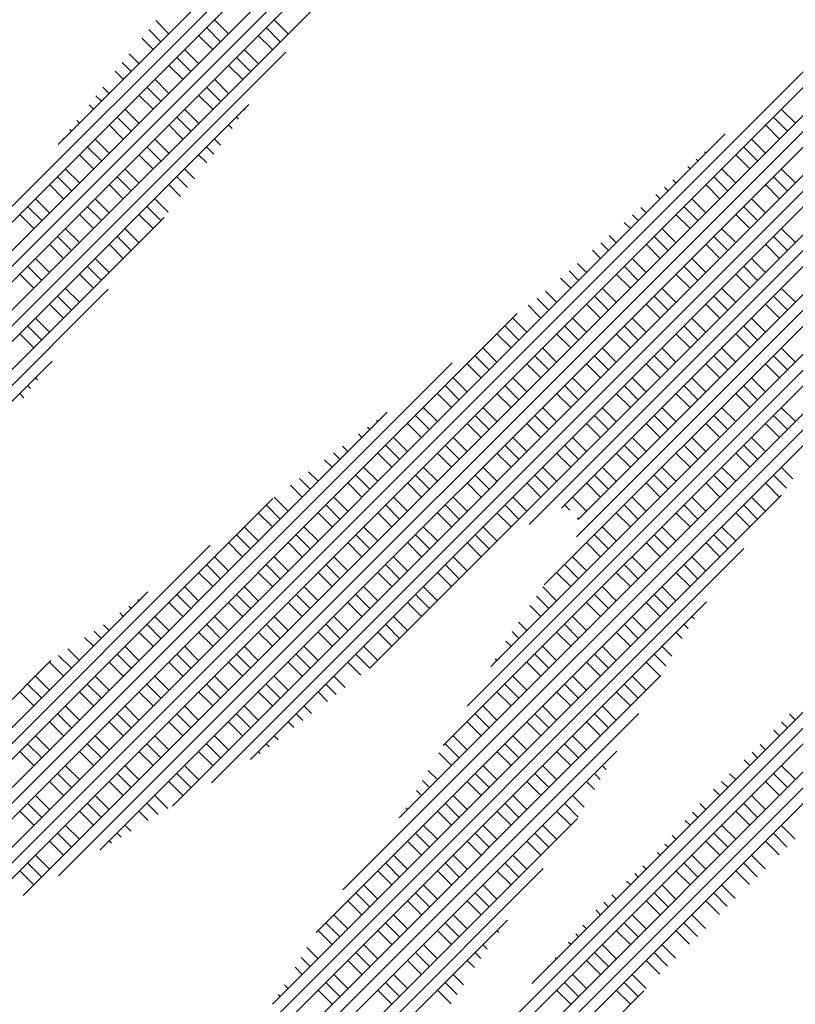
# Model space of a CAD drawing. Extents: x 4744665 to 9736916, y 917583 to 2703671.
# Drawn here: x 9672241 to 9672323, y 946842 to 946947 of the extents above; entities that cross this region are included whole.
import ezdxf

# ---------------------------------------------------------------- set-up
doc = ezdxf.new("R2010")
doc.units = 0
doc.header["$LTSCALE"] = 1000
doc.header["$MEASUREMENT"] = 0
doc.layers.add('晨光签名1', color=25, linetype='Continuous')

msp = doc.modelspace()

# ---------------------------------------------------------------- linework, layer by layer
at = {"layer": '晨光签名1', "linetype": 'Continuous'}
for p, q in [((9672241.11, 946853.65), (9672428.36, 947040.9)), ((9672244.88, 946855.74), (9672430.19, 947041.05)), ((9672249.29, 946858.47), (9672431.97, 947041.15)), ((9672257.01, 946863.19), (9672435.04, 947041.23)), ((9672261.17, 946865.67), (9672436.63, 947041.13)), ((9672265.33, 946868.15), (9672438.21, 947041.03)), ((9672278.03, 946877.85), (9672440.99, 947040.82)), ((9672236.15, 946851.69), (9672425.1, 947040.64)), ((9672295.02, 946893.17), (9672442.54, 947040.68)), ((9672298.48, 946894.94), (9672444.05, 947040.51)), ((9672300.24, 946893.71), (9672446.3, 947039.77)), ((9672300.09, 946891.88), (9672447.25, 947039.04)), ((9672296.63, 946886.74), (9672448.04, 947038.15)), ((9672244.85, 946933.69), (9672309.01, 946997.85)), ((9672238.95, 946926.11), (9672305.43, 946992.6)), ((9672233.05, 946918.53), (9672298.56, 946984.04)), ((9672290.93, 946878.04), (9672388.02, 946975.13)), ((9672219.08, 946901.56), (9672288.98, 946971.46)), ((9672213.09, 946893.9), (9672284.22, 946965.02)), ((9672208.15, 946887.27), (9672280, 946959.12)), ((9672288.41, 946873.83), (9672371.63, 946957.06)), ((9672234.05, 946851.27), (9672334.67, 946951.89)), ((9672200.15, 946876.28), (9672273.01, 946949.13)), ((9672256.63, 946945.47), (9672255.24, 946946.87)), ((9672262.99, 946945.47), (9672261.49, 946946.97)), ((9672269.35, 946945.47), (9672267.85, 946946.97)), ((9672255.79, 946944.63), (9672254.49, 946945.94)), ((9672262.15, 946944.63), (9672260.65, 946946.13)), ((9672268.51, 946944.63), (9672267.01, 946946.13)), ((9672232.91, 946773.83), (9672403.37, 946944.29)), ((9672234.01, 946773.25), (9672405.93, 946945.17)), ((9672254.95, 946943.79), (9672253.74, 946945.01)), ((9672261.31, 946943.79), (9672259.81, 946945.29)), ((9672267.67, 946943.79), (9672266.17, 946945.29)), ((9672197.1, 946871.54), (9672269.09, 946943.53)), ((9672232.04, 946774.64), (9672400.67, 946943.27)), ((9672253.45, 946942.3), (9672252.4, 946943.35)), ((9672259.81, 946942.3), (9672258.31, 946943.79)), ((9672266.17, 946942.3), (9672264.67, 946943.79)), ((9672252.61, 946941.46), (9672251.65, 946942.42)), ((9672258.97, 946941.46), (9672257.47, 946942.95)), ((9672265.33, 946941.46), (9672263.83, 946942.95)), ((9672251.77, 946940.62), (9672250.91, 946941.48)), ((9672258.13, 946940.62), (9672256.63, 946942.11)), ((9672264.49, 946940.62), (9672262.99, 946942.11)), ((9672256.63, 946939.12), (9672255.13, 946940.62)), ((9672262.99, 946939.12), (9672261.49, 946940.62)), ((9672250.28, 946939.12), (9672249.6, 946939.79)), ((9672255.79, 946938.28), (9672254.29, 946939.78)), ((9672262.15, 946938.28), (9672260.65, 946939.78)), ((9672281.84, 946827.43), (9672393.88, 946939.48)), ((9672249.44, 946938.28), (9672248.86, 946938.85)), ((9672254.95, 946937.44), (9672253.45, 946938.94)), ((9672261.31, 946937.44), (9672259.81, 946938.94)), ((9672195.23, 946867.99), (9672265.17, 946937.94)), ((9672248.6, 946937.44), (9672248.13, 946937.9)), ((9672253.45, 946935.94), (9672251.96, 946937.44)), ((9672259.81, 946935.94), (9672258.31, 946937.44)), ((9672264.76, 946937.35), (9672264.67, 946937.44)), ((9672323.4, 946935.94), (9672321.9, 946937.44)), ((9672247.1, 946935.94), (9672246.82, 946936.22)), ((9672252.61, 946935.1), (9672251.12, 946936.6)), ((9672258.97, 946935.1), (9672257.47, 946936.6)), ((9672264.07, 946936.36), (9672263.83, 946936.6)), ((9672322.56, 946935.1), (9672321.06, 946936.6)), ((9672246.26, 946935.1), (9672246.08, 946935.27)), ((9672251.77, 946934.26), (9672250.28, 946935.76)), ((9672258.13, 946934.26), (9672256.63, 946935.76)), ((9672263.38, 946935.37), (9672262.99, 946935.76)), ((9672321.72, 946934.26), (9672320.22, 946935.76)), ((9672231.94, 946850.84), (9672315.92, 946934.82)), ((9672245.42, 946934.26), (9672245.35, 946934.33)), ((9672250.28, 946932.76), (9672248.78, 946934.26)), ((9672256.63, 946932.76), (9672255.13, 946934.26)), ((9672262.14, 946933.61), (9672261.49, 946934.26)), ((9672315.36, 946934.26), (9672315.32, 946934.29)), ((9672320.22, 946932.76), (9672318.72, 946934.26)), ((9672249.44, 946931.92), (9672247.94, 946933.42)), ((9672255.79, 946931.92), (9672254.29, 946933.42)), ((9672261.41, 946932.66), (9672260.65, 946933.42)), ((9672285.88, 946869.63), (9672349.62, 946933.36)), ((9672313.86, 946932.76), (9672313.72, 946932.89)), ((9672319.38, 946931.92), (9672317.88, 946933.42)), ((9672248.6, 946931.08), (9672247.1, 946932.58)), ((9672254.95, 946931.08), (9672253.45, 946932.58)), ((9672260.67, 946931.72), (9672259.81, 946932.58)), ((9672313.02, 946931.92), (9672312.83, 946932.11)), ((9672318.54, 946931.08), (9672317.04, 946932.58)), ((9672247.1, 946929.58), (9672245.6, 946931.08)), ((9672253.45, 946929.58), (9672251.96, 946931.08)), ((9672259.36, 946930.03), (9672258.31, 946931.08)), ((9672312.18, 946931.08), (9672311.93, 946931.32)), ((9672317.04, 946929.58), (9672315.54, 946931.08)), ((9672323.4, 946929.58), (9672321.9, 946931.08)), ((9672246.26, 946928.74), (9672244.76, 946930.24)), ((9672252.61, 946928.74), (9672251.12, 946930.24)), ((9672258.62, 946929.09), (9672257.47, 946930.24)), ((9672310.68, 946929.58), (9672310.34, 946929.92)), ((9672316.2, 946928.74), (9672314.7, 946930.24)), ((9672322.56, 946928.74), (9672321.06, 946930.24)), ((9672245.42, 946927.9), (9672243.92, 946929.4)), ((9672251.77, 946927.9), (9672250.28, 946929.4)), ((9672257.89, 946928.15), (9672256.63, 946929.4)), ((9672309.84, 946928.74), (9672309.44, 946929.14)), ((9672315.36, 946927.9), (9672313.86, 946929.4)), ((9672321.72, 946927.9), (9672320.22, 946929.4)), ((9672243.92, 946926.4), (9672242.42, 946927.9)), ((9672250.28, 946926.4), (9672248.78, 946927.9)), ((9672256.57, 946926.46), (9672255.13, 946927.9)), ((9672309, 946927.9), (9672308.54, 946928.35)), ((9672313.86, 946926.4), (9672312.36, 946927.9)), ((9672320.22, 946926.4), (9672318.72, 946927.9)), ((9672243.08, 946925.56), (9672241.58, 946927.06)), ((9672249.44, 946925.56), (9672247.94, 946927.06)), ((9672255.79, 946925.56), (9672254.29, 946927.06)), ((9672307.5, 946926.4), (9672306.95, 946926.95)), ((9672313.02, 946925.56), (9672311.52, 946927.06)), ((9672319.38, 946925.56), (9672317.88, 946927.06)), ((9672195.44, 946865.21), (9672256.13, 946925.9)), ((9672242.24, 946924.72), (9672240.74, 946926.22)), ((9672248.6, 946924.72), (9672247.1, 946926.22)), ((9672254.95, 946924.72), (9672253.45, 946926.22)), ((9672306.66, 946925.56), (9672306.05, 946926.17)), ((9672312.18, 946924.72), (9672310.68, 946926.22)), ((9672318.54, 946924.72), (9672317.04, 946926.22)), ((9672247.1, 946923.22), (9672245.6, 946924.72)), ((9672253.45, 946923.22), (9672251.96, 946924.72)), ((9672287.12, 946834.4), (9672377.44, 946924.72)), ((9672305.82, 946924.72), (9672305.16, 946925.38)), ((9672310.68, 946923.22), (9672309.18, 946924.72)), ((9672317.04, 946923.22), (9672315.54, 946924.72)), ((9672323.4, 946923.22), (9672321.9, 946924.72)), ((9672246.26, 946922.38), (9672244.76, 946923.88)), ((9672252.61, 946922.38), (9672251.12, 946923.88)), ((9672304.32, 946923.22), (9672303.56, 946923.98)), ((9672309.84, 946922.38), (9672308.34, 946923.88)), ((9672316.2, 946922.38), (9672314.7, 946923.88)), ((9672322.56, 946922.38), (9672321.06, 946923.88)), ((9672245.42, 946921.54), (9672243.92, 946923.04)), ((9672251.77, 946921.54), (9672250.28, 946923.04)), ((9672302.64, 946921.54), (9672301.77, 946922.41)), ((9672303.48, 946922.38), (9672302.66, 946923.2)), ((9672309, 946921.54), (9672307.5, 946923.04)), ((9672315.36, 946921.54), (9672313.86, 946923.04)), ((9672321.72, 946921.54), (9672320.22, 946923.04)), ((9672243.92, 946920.04), (9672242.42, 946921.54)), ((9672250.28, 946920.04), (9672248.78, 946921.54)), ((9672307.5, 946920.04), (9672306, 946921.54)), ((9672313.86, 946920.04), (9672312.36, 946921.54)), ((9672320.22, 946920.04), (9672318.72, 946921.54)), ((9672243.08, 946919.2), (9672241.58, 946920.7)), ((9672249.44, 946919.2), (9672247.94, 946920.7)), ((9672300.3, 946919.2), (9672299.28, 946920.23)), ((9672301.14, 946920.04), (9672300.17, 946921.01)), ((9672306.66, 946919.2), (9672305.16, 946920.7)), ((9672313.02, 946919.2), (9672311.52, 946920.7)), ((9672319.38, 946919.2), (9672317.88, 946920.7)), ((9672242.24, 946918.36), (9672240.74, 946919.86)), ((9672248.6, 946918.36), (9672247.1, 946919.86)), ((9672299.46, 946918.36), (9672298.38, 946919.44)), ((9672305.82, 946918.36), (9672304.32, 946919.86)), ((9672312.18, 946918.36), (9672310.68, 946919.86)), ((9672318.54, 946918.36), (9672317.04, 946919.86)), ((9672195.84, 946863.93), (9672250.16, 946918.25)), ((9672247.1, 946916.86), (9672245.6, 946918.36)), ((9672304.32, 946916.86), (9672302.82, 946918.36)), ((9672310.68, 946916.86), (9672309.18, 946918.36)), ((9672317.04, 946916.86), (9672315.54, 946918.36)), ((9672323.4, 946916.86), (9672321.9, 946918.36)), ((9672246.26, 946916.02), (9672244.76, 946917.52)), ((9672281.19, 946861.94), (9672336.35, 946917.1)), ((9672297.12, 946916.02), (9672295.88, 946917.26)), ((9672297.96, 946916.86), (9672296.78, 946918.04)), ((9672303.48, 946916.02), (9672301.98, 946917.52)), ((9672309.84, 946916.02), (9672308.34, 946917.52)), ((9672316.2, 946916.02), (9672314.7, 946917.52)), ((9672322.56, 946916.02), (9672321.06, 946917.52)), ((9672245.42, 946915.18), (9672243.92, 946916.68)), ((9672296.28, 946915.18), (9672294.92, 946916.54)), ((9672302.64, 946915.18), (9672301.14, 946916.68)), ((9672309, 946915.18), (9672307.5, 946916.68)), ((9672315.36, 946915.18), (9672313.86, 946916.68)), ((9672321.72, 946915.18), (9672320.22, 946916.68)), ((9672228.12, 946850.02), (9672293.76, 946915.66)), ((9672243.92, 946913.68), (9672242.42, 946915.18)), ((9672294.78, 946913.68), (9672293.28, 946915.18)), ((9672301.14, 946913.68), (9672299.64, 946915.18)), ((9672307.5, 946913.68), (9672306, 946915.18)), ((9672313.86, 946913.68), (9672312.36, 946915.18)), ((9672320.22, 946913.68), (9672318.72, 946915.18)), ((9672243.08, 946912.84), (9672241.58, 946914.34)), ((9672293.94, 946912.84), (9672292.44, 946914.34)), ((9672300.3, 946912.84), (9672298.8, 946914.34)), ((9672306.66, 946912.84), (9672305.16, 946914.34)), ((9672313.02, 946912.84), (9672311.52, 946914.34)), ((9672319.38, 946912.84), (9672317.88, 946914.34)), ((9672242.24, 946912), (9672240.74, 946913.5)), ((9672293.1, 946912), (9672291.6, 946913.5)), ((9672299.46, 946912), (9672297.96, 946913.5)), ((9672305.82, 946912), (9672304.32, 946913.5)), ((9672312.18, 946912), (9672310.68, 946913.5)), ((9672318.54, 946912), (9672317.04, 946913.5)), ((9672291.6, 946910.5), (9672290.11, 946912)), ((9672297.96, 946910.5), (9672296.46, 946912)), ((9672304.32, 946910.5), (9672302.82, 946912)), ((9672310.68, 946910.5), (9672309.18, 946912)), ((9672317.04, 946910.5), (9672315.54, 946912)), ((9672323.4, 946910.5), (9672321.9, 946912)), ((9672275.19, 946854.26), (9672332.41, 946911.48)), ((9672290.76, 946909.66), (9672289.27, 946911.16)), ((9672297.12, 946909.66), (9672295.62, 946911.16)), ((9672303.48, 946909.66), (9672301.98, 946911.16)), ((9672309.84, 946909.66), (9672308.34, 946911.16)), ((9672316.2, 946909.66), (9672314.7, 946911.16)), ((9672322.56, 946909.66), (9672321.06, 946911.16)), ((9672196.34, 946862.74), (9672244.19, 946910.6)), ((9672225.96, 946849.54), (9672286.82, 946910.4)), ((9672243.95, 946910.29), (9672243.92, 946910.32)), ((9672289.92, 946908.82), (9672288.43, 946910.32)), ((9672296.28, 946908.82), (9672294.78, 946910.32)), ((9672302.64, 946908.82), (9672301.14, 946910.32)), ((9672309, 946908.82), (9672307.5, 946910.32)), ((9672315.36, 946908.82), (9672313.86, 946910.32)), ((9672321.72, 946908.82), (9672320.22, 946910.32)), ((9672242.64, 946908.6), (9672242.42, 946908.82)), ((9672288.43, 946907.32), (9672286.93, 946908.82)), ((9672294.78, 946907.32), (9672293.28, 946908.82)), ((9672301.14, 946907.32), (9672299.64, 946908.82)), ((9672307.5, 946907.32), (9672306, 946908.82)), ((9672313.86, 946907.32), (9672312.36, 946908.82)), ((9672320.22, 946907.32), (9672318.72, 946908.82)), ((9672241.9, 946907.66), (9672241.58, 946907.98)), ((9672287.59, 946906.48), (9672286.09, 946907.98)), ((9672293.94, 946906.48), (9672292.44, 946907.98)), ((9672300.3, 946906.48), (9672298.8, 946907.98)), ((9672306.66, 946906.48), (9672305.16, 946907.98)), ((9672313.02, 946906.48), (9672311.52, 946907.98)), ((9672319.38, 946906.48), (9672317.88, 946907.98)), ((9672241.19, 946906.69), (9672240.74, 946907.14)), ((9672286.75, 946905.64), (9672285.25, 946907.14)), ((9672293.1, 946905.64), (9672291.6, 946907.14)), ((9672299.46, 946905.64), (9672297.96, 946907.14)), ((9672305.82, 946905.64), (9672304.32, 946907.14)), ((9672312.18, 946905.64), (9672310.68, 946907.14)), ((9672318.54, 946905.64), (9672317.04, 946907.14)), ((9672272.34, 946849.73), (9672328.69, 946906.08)), ((9672285.25, 946904.15), (9672283.75, 946905.64)), ((9672291.6, 946904.15), (9672290.11, 946905.64)), ((9672297.96, 946904.15), (9672296.46, 946905.64)), ((9672304.32, 946904.15), (9672302.82, 946905.64)), ((9672310.68, 946904.15), (9672309.18, 946905.64)), ((9672317.04, 946904.15), (9672315.54, 946905.64)), ((9672323.4, 946904.15), (9672321.9, 946905.64)), ((9672223.8, 946849.06), (9672279.89, 946905.15)), ((9672284.41, 946903.31), (9672282.91, 946904.8)), ((9672290.76, 946903.31), (9672289.27, 946904.8)), ((9672297.12, 946903.31), (9672295.62, 946904.8)), ((9672303.48, 946903.31), (9672301.98, 946904.8)), ((9672309.84, 946903.31), (9672308.34, 946904.8)), ((9672316.2, 946903.31), (9672314.7, 946904.8)), ((9672322.56, 946903.31), (9672321.06, 946904.8)), ((9672278.05, 946903.31), (9672277.79, 946903.56)), ((9672278.89, 946904.15), (9672278.75, 946904.28)), ((9672283.57, 946902.47), (9672282.07, 946903.96)), ((9672289.92, 946902.47), (9672288.43, 946903.96)), ((9672296.28, 946902.47), (9672294.78, 946903.96)), ((9672295.31, 946844.27), (9672355.36, 946904.32)), ((9672302.64, 946902.47), (9672301.14, 946903.96)), ((9672309, 946902.47), (9672307.5, 946903.96)), ((9672315.36, 946902.47), (9672313.86, 946903.96)), ((9672321.72, 946902.47), (9672320.22, 946903.96)), ((9672277.21, 946902.47), (9672276.84, 946902.84)), ((9672282.07, 946900.97), (9672280.57, 946902.47)), ((9672288.43, 946900.97), (9672286.93, 946902.47)), ((9672294.78, 946900.97), (9672293.28, 946902.47)), ((9672301.14, 946900.97), (9672299.64, 946902.47)), ((9672307.5, 946900.97), (9672306, 946902.47)), ((9672313.86, 946900.97), (9672312.36, 946902.47)), ((9672320.22, 946900.97), (9672318.72, 946902.47)), ((9672275.71, 946900.97), (9672275.13, 946901.54)), ((9672281.23, 946900.13), (9672279.73, 946901.63)), ((9672287.59, 946900.13), (9672286.09, 946901.63)), ((9672293.94, 946900.13), (9672292.44, 946901.63)), ((9672300.3, 946900.13), (9672298.8, 946901.63)), ((9672306.66, 946900.13), (9672305.16, 946901.63)), ((9672313.02, 946900.13), (9672311.52, 946901.63)), ((9672319.38, 946900.13), (9672317.88, 946901.63)), ((9672274.87, 946900.13), (9672274.18, 946900.82)), ((9672280.39, 946899.29), (9672278.89, 946900.79)), ((9672286.75, 946899.29), (9672285.25, 946900.79)), ((9672293.1, 946899.29), (9672291.6, 946900.79)), ((9672299.46, 946899.29), (9672297.96, 946900.79)), ((9672305.82, 946899.29), (9672304.32, 946900.79)), ((9672312.18, 946899.29), (9672310.68, 946900.79)), ((9672318.54, 946899.29), (9672317.04, 946900.79)), ((9672274.03, 946899.29), (9672273.22, 946900.09)), ((9672278.89, 946897.79), (9672277.39, 946899.29)), ((9672285.25, 946897.79), (9672283.75, 946899.29)), ((9672291.6, 946897.79), (9672290.11, 946899.29)), ((9672297.96, 946897.79), (9672296.46, 946899.29)), ((9672304.32, 946897.79), (9672302.82, 946899.29)), ((9672310.68, 946897.79), (9672309.18, 946899.29)), ((9672317.04, 946897.79), (9672315.54, 946899.29)), ((9672323.14, 946898.04), (9672321.9, 946899.29)), ((9672272.53, 946897.79), (9672271.51, 946898.81)), ((9672278.05, 946896.95), (9672276.55, 946898.45)), ((9672284.41, 946896.95), (9672282.91, 946898.45)), ((9672290.76, 946896.95), (9672289.27, 946898.45)), ((9672297.12, 946896.95), (9672295.62, 946898.45)), ((9672303.48, 946896.95), (9672301.98, 946898.45)), ((9672309.84, 946896.95), (9672308.34, 946898.45)), ((9672316.2, 946896.95), (9672314.7, 946898.45)), ((9672322.45, 946897.06), (9672321.06, 946898.45)), ((9672270.85, 946896.11), (9672269.59, 946897.37)), ((9672271.69, 946896.95), (9672270.55, 946898.09)), ((9672277.21, 946896.11), (9672275.71, 946897.61)), ((9672283.57, 946896.11), (9672282.07, 946897.61)), ((9672289.92, 946896.11), (9672288.43, 946897.61)), ((9672296.28, 946896.11), (9672294.78, 946897.61)), ((9672302.64, 946896.11), (9672301.14, 946897.61)), ((9672309, 946896.11), (9672307.5, 946897.61)), ((9672315.36, 946896.11), (9672313.86, 946897.61)), ((9672321.72, 946896.11), (9672320.22, 946897.61)), ((9672267.67, 946842.06), (9672321.92, 946896.31)), ((9672269.35, 946894.61), (9672267.87, 946896.09)), ((9672275.71, 946894.61), (9672274.21, 946896.11)), ((9672282.07, 946894.61), (9672280.57, 946896.11)), ((9672288.43, 946894.61), (9672286.93, 946896.11)), ((9672294.78, 946894.61), (9672293.28, 946896.11)), ((9672301.14, 946894.61), (9672299.64, 946896.11)), ((9672307.5, 946894.61), (9672306, 946896.11)), ((9672313.86, 946894.61), (9672312.36, 946896.11)), ((9672320.22, 946894.61), (9672318.72, 946896.11)), ((9672220.27, 946848.53), (9672267.71, 946895.96)), ((9672268.51, 946893.77), (9672267.01, 946895.27)), ((9672274.87, 946893.77), (9672273.37, 946895.27)), ((9672281.23, 946893.77), (9672279.73, 946895.27)), ((9672287.59, 946893.77), (9672286.09, 946895.27)), ((9672293.94, 946893.77), (9672292.44, 946895.27)), ((9672299.35, 946894.72), (9672298.8, 946895.27)), ((9672306.66, 946893.77), (9672305.16, 946895.27)), ((9672313.02, 946893.77), (9672311.52, 946895.27)), ((9672319.38, 946893.77), (9672317.88, 946895.27)), ((9672267.67, 946892.93), (9672266.17, 946894.43)), ((9672274.03, 946892.93), (9672272.53, 946894.43)), ((9672280.39, 946892.93), (9672278.89, 946894.43)), ((9672286.75, 946892.93), (9672285.25, 946894.43)), ((9672293.1, 946892.93), (9672291.6, 946894.43)), ((9672305.82, 946892.93), (9672304.32, 946894.43)), ((9672312.18, 946892.93), (9672310.68, 946894.43)), ((9672318.54, 946892.93), (9672317.04, 946894.43)), ((9672266.17, 946891.43), (9672264.67, 946892.93)), ((9672272.53, 946891.43), (9672271.03, 946892.93)), ((9672278.89, 946891.43), (9672277.39, 946892.93)), ((9672285.25, 946891.43), (9672283.75, 946892.93)), ((9672291.6, 946891.43), (9672290.11, 946892.93)), ((9672300.3, 946893.77), (9672300.19, 946893.88)), ((9672304.32, 946891.43), (9672302.82, 946892.93)), ((9672310.68, 946891.43), (9672309.18, 946892.93)), ((9672317.04, 946891.43), (9672315.54, 946892.93)), ((9672265.33, 946890.59), (9672263.83, 946892.09)), ((9672271.69, 946890.59), (9672270.19, 946892.09)), ((9672278.05, 946890.59), (9672276.55, 946892.09)), ((9672284.41, 946890.59), (9672282.91, 946892.09)), ((9672290.76, 946890.59), (9672289.27, 946892.09)), ((9672303.48, 946890.59), (9672301.98, 946892.09)), ((9672309.84, 946890.59), (9672308.34, 946892.09)), ((9672316.2, 946890.59), (9672314.7, 946892.09)), ((9672218.45, 946848.39), (9672261.05, 946890.99)), ((9672264.49, 946889.75), (9672262.99, 946891.25)), ((9672270.85, 946889.75), (9672269.35, 946891.25)), ((9672277.21, 946889.75), (9672275.71, 946891.25)), ((9672283.57, 946889.75), (9672282.07, 946891.25)), ((9672289.92, 946889.75), (9672288.43, 946891.25)), ((9672302.64, 946889.75), (9672301.14, 946891.25)), ((9672309, 946889.75), (9672307.5, 946891.25)), ((9672315.36, 946889.75), (9672313.86, 946891.25)), ((9672262.99, 946888.25), (9672261.49, 946889.75)), ((9672264.79, 946837.5), (9672317.92, 946890.63)), ((9672269.35, 946888.25), (9672267.85, 946889.75)), ((9672275.71, 946888.25), (9672274.21, 946889.75)), ((9672282.07, 946888.25), (9672280.57, 946889.75)), ((9672288.43, 946888.25), (9672286.93, 946889.75)), ((9672301.14, 946888.25), (9672299.64, 946889.75)), ((9672307.5, 946888.25), (9672306, 946889.75)), ((9672313.86, 946888.25), (9672312.36, 946889.75)), ((9672262.15, 946887.41), (9672260.65, 946888.91)), ((9672268.51, 946887.41), (9672267.01, 946888.91)), ((9672274.87, 946887.41), (9672273.37, 946888.91)), ((9672281.23, 946887.41), (9672279.73, 946888.91)), ((9672287.59, 946887.41), (9672286.09, 946888.91)), ((9672300.3, 946887.41), (9672298.8, 946888.91)), ((9672306.66, 946887.41), (9672305.16, 946888.91)), ((9672313.02, 946887.41), (9672311.52, 946888.91)), ((9672261.31, 946886.57), (9672259.81, 946888.07)), ((9672267.67, 946886.57), (9672266.17, 946888.07)), ((9672274.03, 946886.57), (9672272.53, 946888.07)), ((9672280.39, 946886.57), (9672278.89, 946888.07)), ((9672286.75, 946886.57), (9672285.25, 946888.07)), ((9672299.46, 946886.57), (9672297.96, 946888.07)), ((9672305.82, 946886.57), (9672304.32, 946888.07)), ((9672312.18, 946886.57), (9672310.68, 946888.07)), ((9672216.86, 946848.48), (9672254.39, 946886.01)), ((9672258.97, 946884.23), (9672257.47, 946885.73)), ((9672259.81, 946885.07), (9672258.31, 946886.57)), ((9672265.33, 946884.23), (9672263.83, 946885.73)), ((9672266.17, 946885.07), (9672264.67, 946886.57)), ((9672271.69, 946884.23), (9672270.19, 946885.73)), ((9672272.53, 946885.07), (9672271.03, 946886.57)), ((9672278.05, 946884.23), (9672276.55, 946885.73)), ((9672278.89, 946885.07), (9672277.39, 946886.57)), ((9672284.41, 946884.23), (9672282.91, 946885.73)), ((9672285.25, 946885.07), (9672283.75, 946886.57)), ((9672297.12, 946884.23), (9672295.81, 946885.54)), ((9672297.96, 946885.07), (9672296.49, 946886.54)), ((9672303.48, 946884.23), (9672301.98, 946885.73)), ((9672304.32, 946885.07), (9672302.82, 946886.57)), ((9672309.84, 946884.23), (9672308.34, 946885.73)), ((9672310.68, 946885.07), (9672309.18, 946886.57)), ((9672252.61, 946884.23), (9672252.36, 946884.49)), ((9672253.45, 946885.07), (9672253.32, 946885.21)), ((9672258.13, 946883.39), (9672256.63, 946884.89)), ((9672261.47, 946832.51), (9672313.92, 946884.95)), ((9672264.49, 946883.39), (9672262.99, 946884.89)), ((9672270.85, 946883.39), (9672269.35, 946884.89)), ((9672277.21, 946883.39), (9672275.71, 946884.89)), ((9672283.57, 946883.39), (9672282.07, 946884.89)), ((9672296.28, 946883.39), (9672295.12, 946884.55)), ((9672302.64, 946883.39), (9672301.14, 946884.89)), ((9672309, 946883.39), (9672307.5, 946884.89)), ((9672313.87, 946884.88), (9672313.86, 946884.89)), ((9672251.77, 946883.39), (9672251.4, 946883.77)), ((9672250.28, 946881.89), (9672249.66, 946882.51)), ((9672255.79, 946881.05), (9672254.29, 946882.55)), ((9672256.63, 946881.89), (9672255.13, 946883.39)), ((9672262.15, 946881.05), (9672260.65, 946882.55)), ((9672262.99, 946881.89), (9672261.49, 946883.39)), ((9672268.51, 946881.05), (9672267.01, 946882.55)), ((9672269.35, 946881.89), (9672267.85, 946883.39)), ((9672274.87, 946881.05), (9672273.37, 946882.55)), ((9672275.71, 946881.89), (9672274.21, 946883.39)), ((9672281.23, 946881.05), (9672279.73, 946882.55)), ((9672282.07, 946881.89), (9672280.57, 946883.39)), ((9672294.78, 946881.89), (9672293.9, 946882.78)), ((9672300.3, 946881.05), (9672298.8, 946882.55)), ((9672301.14, 946881.89), (9672299.64, 946883.39)), ((9672306.66, 946881.05), (9672305.16, 946882.55)), ((9672307.5, 946881.89), (9672306, 946883.39)), ((9672311.97, 946882.1), (9672311.52, 946882.55)), ((9672312.63, 946883.12), (9672312.36, 946883.39)), ((9672249.44, 946881.05), (9672248.66, 946881.83)), ((9672254.95, 946880.21), (9672253.45, 946881.71)), ((9672261.31, 946880.21), (9672259.81, 946881.71)), ((9672267.67, 946880.21), (9672266.17, 946881.71)), ((9672274.03, 946880.21), (9672272.53, 946881.71)), ((9672280.39, 946880.21), (9672278.89, 946881.71)), ((9672293.94, 946881.05), (9672293.21, 946881.78)), ((9672299.46, 946880.21), (9672297.96, 946881.71)), ((9672305.82, 946880.21), (9672304.32, 946881.71)), ((9672311.35, 946881.04), (9672310.68, 946881.71)), ((9672248.6, 946880.21), (9672247.66, 946881.14)), ((9672293.1, 946880.21), (9672292.56, 946880.75)), ((9672246.26, 946877.87), (9672244.89, 946879.24)), ((9672247.1, 946878.71), (9672245.88, 946879.93)), ((9672252.61, 946877.87), (9672251.12, 946879.37)), ((9672253.45, 946878.71), (9672251.96, 946880.21)), ((9672258.97, 946877.87), (9672257.47, 946879.37)), ((9672259.81, 946878.71), (9672258.31, 946880.21)), ((9672265.33, 946877.87), (9672263.83, 946879.37)), ((9672266.17, 946878.71), (9672264.67, 946880.21)), ((9672271.69, 946877.87), (9672270.19, 946879.37)), ((9672272.53, 946878.71), (9672271.03, 946880.21)), ((9672278.05, 946877.87), (9672276.55, 946879.37)), ((9672278.89, 946878.71), (9672277.39, 946880.21)), ((9672297.12, 946877.87), (9672295.62, 946879.37)), ((9672297.96, 946878.71), (9672296.46, 946880.21)), ((9672303.48, 946877.87), (9672301.98, 946879.37)), ((9672304.32, 946878.71), (9672302.82, 946880.21)), ((9672309.63, 946878.08), (9672308.34, 946879.37)), ((9672310.25, 946879.14), (9672309.18, 946880.21)), ((9672214.26, 946848.87), (9672244.07, 946878.68)), ((9672245.42, 946877.03), (9672243.92, 946878.53)), ((9672251.77, 946877.03), (9672250.28, 946878.53)), ((9672258.13, 946877.03), (9672256.63, 946878.53)), ((9672264.49, 946877.03), (9672262.99, 946878.53)), ((9672270.85, 946877.03), (9672269.35, 946878.53)), ((9672277.11, 946877.13), (9672275.71, 946878.53)), ((9672291.6, 946878.71), (9672291.44, 946878.88)), ((9672296.28, 946877.03), (9672294.78, 946878.53)), ((9672302.64, 946877.03), (9672301.14, 946878.53)), ((9672309, 946877.03), (9672307.5, 946878.53)), ((9672243.08, 946874.69), (9672241.58, 946876.19)), ((9672243.92, 946875.53), (9672242.42, 946877.03)), ((9672249.44, 946874.69), (9672247.94, 946876.19)), ((9672250.28, 946875.53), (9672248.78, 946877.03)), ((9672251.9, 946819.93), (9672309.06, 946877.09)), ((9672255.79, 946874.69), (9672254.29, 946876.19)), ((9672256.63, 946875.53), (9672255.13, 946877.03)), ((9672262.15, 946874.69), (9672260.65, 946876.19)), ((9672262.99, 946875.53), (9672261.49, 946877.03)), ((9672268.51, 946874.69), (9672267.01, 946876.19)), ((9672269.35, 946875.53), (9672267.85, 946877.03)), ((9672274.48, 946875.08), (9672273.37, 946876.19)), ((9672275.42, 946875.82), (9672274.21, 946877.03)), ((9672293.94, 946874.69), (9672292.44, 946876.19)), ((9672294.78, 946875.53), (9672293.28, 946877.03)), ((9672300.3, 946874.69), (9672298.8, 946876.19)), ((9672301.14, 946875.53), (9672299.64, 946877.03)), ((9672306.66, 946874.69), (9672305.16, 946876.19)), ((9672307.5, 946875.53), (9672306, 946877.03)), ((9672242.24, 946873.85), (9672240.74, 946875.35)), ((9672248.6, 946873.85), (9672247.1, 946875.35)), ((9672254.95, 946873.85), (9672253.45, 946875.35)), ((9672261.31, 946873.85), (9672259.81, 946875.35)), ((9672267.67, 946873.85), (9672266.17, 946875.35)), ((9672273.54, 946874.34), (9672272.53, 946875.35)), ((9672293.1, 946873.85), (9672291.6, 946875.35)), ((9672299.46, 946873.85), (9672297.96, 946875.35)), ((9672305.82, 946873.85), (9672304.32, 946875.35)), ((9672246.26, 946871.51), (9672244.76, 946873.01)), ((9672247.1, 946872.35), (9672245.6, 946873.85)), ((9672248.79, 946815.14), (9672306.71, 946873.06)), ((9672252.61, 946871.51), (9672251.12, 946873.01)), ((9672253.45, 946872.35), (9672251.96, 946873.85)), ((9672258.97, 946871.51), (9672257.47, 946873.01)), ((9672259.81, 946872.35), (9672258.31, 946873.85)), ((9672265.33, 946871.51), (9672263.83, 946873.01)), ((9672266.17, 946872.35), (9672264.67, 946873.85)), ((9672270.91, 946872.29), (9672270.19, 946873.01)), ((9672271.85, 946873.03), (9672271.03, 946873.85)), ((9672290.76, 946871.51), (9672289.27, 946873.01)), ((9672291.6, 946872.35), (9672290.11, 946873.85)), ((9672297.12, 946871.51), (9672295.62, 946873.01)), ((9672297.96, 946872.35), (9672296.46, 946873.85)), ((9672303.48, 946871.51), (9672301.98, 946873.01)), ((9672304.32, 946872.35), (9672302.82, 946873.85)), ((9672323.4, 946872.35), (9672322.76, 946872.99)), ((9672245.42, 946870.67), (9672243.92, 946872.17)), ((9672251.77, 946870.67), (9672250.28, 946872.17)), ((9672258.13, 946870.67), (9672256.63, 946872.17)), ((9672264.49, 946870.67), (9672262.99, 946872.17)), ((9672269.97, 946871.56), (9672269.35, 946872.17)), ((9672289.92, 946870.67), (9672288.43, 946872.17)), ((9672296.28, 946870.67), (9672294.78, 946872.17)), ((9672302.64, 946870.67), (9672301.14, 946872.17)), ((9672322.56, 946871.51), (9672321.94, 946872.13)), ((9672321.72, 946870.67), (9672321.11, 946871.28)), ((9672243.08, 946868.33), (9672241.58, 946869.83)), ((9672243.92, 946869.17), (9672242.42, 946870.67)), ((9672249.44, 946868.33), (9672247.94, 946869.83)), ((9672250.28, 946869.17), (9672248.78, 946870.67)), ((9672255.79, 946868.33), (9672254.29, 946869.83)), ((9672256.63, 946869.17), (9672255.13, 946870.67)), ((9672262.15, 946868.33), (9672260.65, 946869.83)), ((9672262.99, 946869.17), (9672261.49, 946870.67)), ((9672267.34, 946869.5), (9672267.01, 946869.83)), ((9672268.28, 946870.24), (9672267.85, 946870.67)), ((9672287.59, 946868.33), (9672286.09, 946869.83)), ((9672288.43, 946869.17), (9672286.93, 946870.67)), ((9672293.94, 946868.33), (9672292.44, 946869.83)), ((9672294.78, 946869.17), (9672293.28, 946870.67)), ((9672300.3, 946868.33), (9672298.8, 946869.83)), ((9672301.14, 946869.17), (9672299.64, 946870.67)), ((9672242.24, 946867.49), (9672240.74, 946868.99)), ((9672245.99, 946810.66), (9672304.37, 946869.04)), ((9672248.6, 946867.49), (9672247.1, 946868.99)), ((9672254.95, 946867.49), (9672253.45, 946868.99)), ((9672261.31, 946867.49), (9672259.81, 946868.99)), ((9672266.38, 946868.78), (9672266.17, 946868.99)), ((9672286.75, 946867.49), (9672285.4, 946868.84)), ((9672293.1, 946867.49), (9672291.6, 946868.99)), ((9672299.46, 946867.49), (9672297.96, 946868.99)), ((9672304.33, 946868.98), (9672304.32, 946868.99)), ((9672319.38, 946868.33), (9672318.79, 946868.92)), ((9672320.22, 946869.17), (9672319.64, 946869.76)), ((9672318.54, 946867.49), (9672317.93, 946868.1)), ((9672246.26, 946865.16), (9672244.76, 946866.65)), ((9672247.1, 946866), (9672245.6, 946867.49)), ((9672252.61, 946865.16), (9672251.12, 946866.65)), ((9672253.45, 946866), (9672251.96, 946867.49)), ((9672258.97, 946865.16), (9672257.47, 946866.65)), ((9672259.81, 946866), (9672258.31, 946867.49)), ((9672285.25, 946866), (9672284.28, 946866.96)), ((9672290.76, 946865.16), (9672289.27, 946866.65)), ((9672291.6, 946866), (9672290.11, 946867.49)), ((9672297.12, 946865.16), (9672295.62, 946866.65)), ((9672297.96, 946866), (9672296.46, 946867.49)), ((9672302.61, 946866.03), (9672301.98, 946866.65)), ((9672303.23, 946867.09), (9672302.82, 946867.49)), ((9672322.56, 946865.16), (9672321.06, 946866.65)), ((9672323.4, 946866), (9672321.9, 946867.49)), ((9672245.42, 946864.32), (9672243.92, 946865.81)), ((9672251.77, 946864.32), (9672250.28, 946865.81)), ((9672258.13, 946864.32), (9672256.63, 946865.81)), ((9672284.41, 946865.16), (9672283.65, 946865.91)), ((9672289.92, 946864.32), (9672288.43, 946865.81)), ((9672296.28, 946864.32), (9672294.78, 946865.81)), ((9672301.99, 946864.96), (9672301.14, 946865.81)), ((9672316.2, 946865.16), (9672315.54, 946865.81)), ((9672317.04, 946866), (9672316.4, 946866.63)), ((9672321.72, 946864.32), (9672320.22, 946865.81)), ((9672283.57, 946864.32), (9672283.02, 946864.86)), ((9672315.36, 946864.32), (9672314.69, 946864.99)), ((9672243.92, 946862.82), (9672242.42, 946864.32)), ((9672250.28, 946862.82), (9672248.78, 946864.32)), ((9672256.54, 946862.91), (9672255.13, 946864.32)), ((9672288.43, 946862.82), (9672286.93, 946864.32)), ((9672294.78, 946862.82), (9672293.28, 946864.32)), ((9672300.89, 946863.07), (9672299.64, 946864.32)), ((9672320.22, 946862.82), (9672318.72, 946864.32)), ((9672242.24, 946861.14), (9672240.74, 946862.64)), ((9672243.08, 946861.98), (9672241.58, 946863.48)), ((9672248.6, 946861.14), (9672247.1, 946862.64)), ((9672249.44, 946861.98), (9672247.94, 946863.48)), ((9672254.43, 946861.66), (9672253.45, 946862.64)), ((9672255.49, 946862.28), (9672254.29, 946863.48)), ((9672282.07, 946862.82), (9672281.89, 946862.99)), ((9672286.75, 946861.14), (9672285.25, 946862.64)), ((9672287.59, 946861.98), (9672286.09, 946863.48)), ((9672293.1, 946861.14), (9672291.6, 946862.64)), ((9672293.94, 946861.98), (9672292.44, 946863.48)), ((9672299.46, 946861.14), (9672297.96, 946862.64)), ((9672300.27, 946862.01), (9672298.8, 946863.48)), ((9672313.02, 946861.98), (9672312.44, 946862.55)), ((9672313.86, 946862.82), (9672313.22, 946863.45)), ((9672318.54, 946861.14), (9672317.04, 946862.64)), ((9672319.38, 946861.98), (9672317.88, 946863.48)), ((9672239.6, 946801.28), (9672300.18, 946861.86)), ((9672281.23, 946861.98), (9672281.22, 946861.98)), ((9672312.18, 946861.14), (9672311.66, 946861.65)), ((9672247.1, 946859.64), (9672245.6, 946861.14)), ((9672252.58, 946860.51), (9672251.96, 946861.14)), ((9672285.25, 946859.64), (9672283.75, 946861.14)), ((9672291.6, 946859.64), (9672290.11, 946861.14)), ((9672297.96, 946859.64), (9672296.46, 946861.14)), ((9672317.04, 946859.64), (9672315.54, 946861.14)), ((9672323.38, 946859.66), (9672321.9, 946861.14)), ((9672245.42, 946857.96), (9672243.92, 946859.46)), ((9672246.26, 946858.8), (9672244.76, 946860.3)), ((9672250.51, 946859.22), (9672250.28, 946859.46)), ((9672251.54, 946859.87), (9672251.12, 946860.3)), ((9672283.57, 946857.96), (9672282.07, 946859.46)), ((9672284.41, 946858.8), (9672282.91, 946860.3)), ((9672289.92, 946857.96), (9672288.43, 946859.46)), ((9672290.76, 946858.8), (9672289.27, 946860.3)), ((9672296.28, 946857.96), (9672294.78, 946859.46)), ((9672297.12, 946858.8), (9672295.62, 946860.3)), ((9672310.68, 946859.64), (9672310.27, 946860.04)), ((9672315.36, 946857.96), (9672313.86, 946859.46)), ((9672316.2, 946858.8), (9672314.7, 946860.3)), ((9672321.69, 946857.98), (9672320.22, 946859.46)), ((9672322.53, 946858.82), (9672321.06, 946860.3)), ((9672309.84, 946858.8), (9672309.49, 946859.14)), ((9672243.92, 946856.46), (9672242.42, 946857.96)), ((9672282.07, 946856.46), (9672280.57, 946857.96)), ((9672288.43, 946856.46), (9672286.93, 946857.96)), ((9672294.78, 946856.46), (9672293.28, 946857.96)), ((9672309, 946857.96), (9672308.71, 946858.25)), ((9672313.86, 946856.46), (9672312.36, 946857.96)), ((9672320.18, 946856.49), (9672318.72, 946857.96)), ((9672236.54, 946796.53), (9672296.54, 946856.54)), ((9672242.24, 946854.78), (9672240.74, 946856.28)), ((9672243.08, 946855.62), (9672241.58, 946857.12)), ((9672280.39, 946854.78), (9672278.89, 946856.28)), ((9672281.23, 946855.62), (9672279.73, 946857.12)), ((9672286.75, 946854.78), (9672285.25, 946856.28)), ((9672287.59, 946855.62), (9672286.09, 946857.12)), ((9672293.1, 946854.78), (9672291.6, 946856.28)), ((9672293.94, 946855.62), (9672292.44, 946857.12)), ((9672307.5, 946856.46), (9672307.16, 946856.8)), ((9672312.18, 946854.78), (9672310.68, 946856.28)), ((9672313.02, 946855.62), (9672311.52, 946857.12)), ((9672318.5, 946854.82), (9672317.04, 946856.28)), ((9672319.34, 946855.65), (9672317.88, 946857.12)), ((9672305.82, 946854.78), (9672305.42, 946855.18)), ((9672306.66, 946855.62), (9672306.29, 946855.99)), ((9672278.89, 946853.28), (9672277.39, 946854.78)), ((9672285.25, 946853.28), (9672283.75, 946854.78)), ((9672291.6, 946853.28), (9672290.11, 946854.78)), ((9672310.68, 946853.28), (9672309.18, 946854.78)), ((9672316.99, 946853.32), (9672315.54, 946854.78)), ((9672277.21, 946851.6), (9672275.71, 946853.1)), ((9672278.05, 946852.44), (9672276.55, 946853.94)), ((9672283.57, 946851.6), (9672282.07, 946853.1)), ((9672284.41, 946852.44), (9672282.91, 946853.94)), ((9672289.92, 946851.6), (9672288.43, 946853.1)), ((9672290.76, 946852.44), (9672289.27, 946853.94)), ((9672304.32, 946853.28), (9672303.86, 946853.74)), ((9672309, 946851.6), (9672307.5, 946853.1)), ((9672309.84, 946852.44), (9672308.34, 946853.94)), ((9672315.31, 946851.64), (9672313.86, 946853.1)), ((9672316.15, 946852.48), (9672314.7, 946853.94)), ((9672302.64, 946851.6), (9672302.12, 946852.12)), ((9672303.48, 946852.44), (9672302.99, 946852.93)), ((9672234.58, 946792.9), (9672292.71, 946851.02)), ((9672275.71, 946850.1), (9672274.21, 946851.6)), ((9672282.07, 946850.1), (9672280.57, 946851.6)), ((9672288.43, 946850.1), (9672286.93, 946851.6)), ((9672307.5, 946850.1), (9672306, 946851.6)), ((9672313.81, 946850.14), (9672312.36, 946851.6)), ((9672274.03, 946848.42), (9672272.53, 946849.92)), ((9672274.87, 946849.26), (9672273.37, 946850.76)), ((9672280.39, 946848.42), (9672278.89, 946849.92)), ((9672281.23, 946849.26), (9672279.73, 946850.76)), ((9672286.75, 946848.42), (9672285.25, 946849.92)), ((9672287.59, 946849.26), (9672286.09, 946850.76)), ((9672291.8, 946849.72), (9672291.6, 946849.92)), ((9672292.49, 946850.71), (9672292.44, 946850.76)), ((9672301.14, 946850.1), (9672300.74, 946850.5)), ((9672305.82, 946848.42), (9672304.32, 946849.92)), ((9672306.66, 946849.26), (9672305.16, 946850.76)), ((9672312.13, 946848.46), (9672310.68, 946849.92)), ((9672312.97, 946849.3), (9672311.52, 946850.76)), ((9672300.3, 946849.26), (9672299.99, 946849.57)), ((9672272.53, 946846.92), (9672271.35, 946848.1)), ((9672278.89, 946846.92), (9672277.39, 946848.42)), ((9672285.25, 946846.92), (9672283.75, 946848.42)), ((9672290.57, 946847.95), (9672290.11, 946848.42)), ((9672299.46, 946848.42), (9672299.23, 946848.66)), ((9672304.32, 946846.92), (9672302.82, 946848.42)), ((9672310.63, 946846.97), (9672309.18, 946848.42)), ((9672271.69, 946846.08), (9672270.72, 946847.05)), ((9672277.21, 946845.24), (9672275.71, 946846.74)), ((9672278.05, 946846.08), (9672276.55, 946847.58)), ((9672283.57, 946845.24), (9672282.07, 946846.74)), ((9672284.41, 946846.08), (9672282.91, 946847.58)), ((9672289.19, 946845.97), (9672288.43, 946846.74)), ((9672289.88, 946846.96), (9672289.27, 946847.58)), ((9672297.96, 946846.92), (9672297.85, 946847.04)), ((9672302.64, 946845.24), (9672301.14, 946846.74)), ((9672303.48, 946846.08), (9672301.98, 946847.58)), ((9672308.96, 946845.28), (9672307.5, 946846.74)), ((9672309.79, 946846.13), (9672308.34, 946847.58)), ((9672270.85, 946845.24), (9672270.08, 946846.01)), ((9672297.12, 946846.08), (9672297.07, 946846.13)), ((9672275.71, 946843.74), (9672274.21, 946845.24)), ((9672282.07, 946843.74), (9672280.57, 946845.24)), ((9672288.02, 946844.15), (9672286.93, 946845.24)), ((9672296.28, 946845.24), (9672296.25, 946845.27)), ((9672301.14, 946843.74), (9672299.64, 946845.24)), ((9672307.49, 946843.75), (9672306, 946845.24)), ((9672269.35, 946843.74), (9672268.95, 946844.14)), ((9672274.03, 946842.06), (9672272.53, 946843.56)), ((9672274.87, 946842.9), (9672273.37, 946844.4)), ((9672280.39, 946842.06), (9672278.89, 946843.56)), ((9672281.23, 946842.9), (9672279.73, 946844.4)), ((9672286.71, 946842.1), (9672285.25, 946843.56)), ((9672287.37, 946843.12), (9672286.09, 946844.4)), ((9672299.46, 946842.06), (9672297.96, 946843.56)), ((9672300.3, 946842.9), (9672298.8, 946844.4)), ((9672305.82, 946842.06), (9672304.32, 946843.56)), ((9672306.66, 946842.9), (9672305.16, 946844.4)), ((9672236.25, 946772.49), (9672307.24, 946843.48)), ((9672268.51, 946842.9), (9672268.31, 946843.1))]:
    msp.add_line(p, q, dxfattribs=at)

doc.saveas('drawing.dxf')
